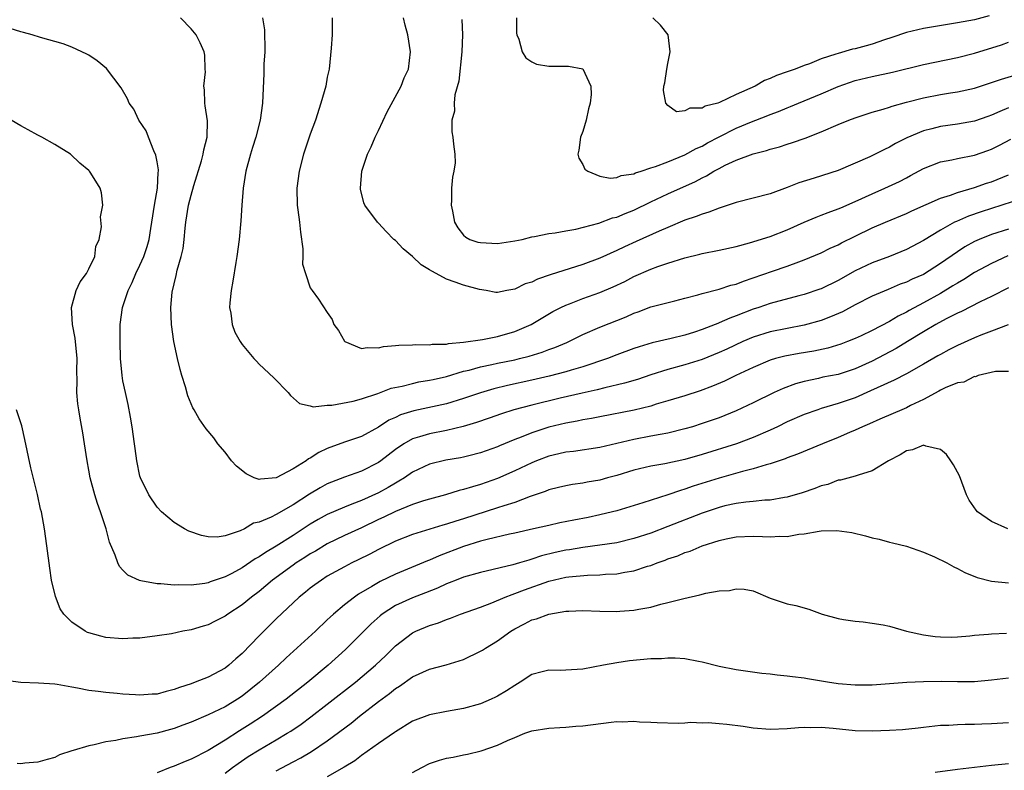
# Model space of a CAD drawing. Units: inches. Extents: x 2598000 to 2601000, y 1491000 to 1494000.
# Drawn here: x 2598409 to 2598525, y 1492209 to 1492297 of the extents above; entities that cross this region are included whole.
import ezdxf

# ---------------------------------------------------------------- set-up
doc = ezdxf.new("R2010")
doc.units = ezdxf.units.IN
doc.header["$MEASUREMENT"] = 0
doc.layers.add('LD25981491_2ft', color=236, linetype='Continuous')

msp = doc.modelspace()

# ---------------------------------------------------------------- linework, layer by layer
at = {"layer": 'LD25981491_2ft'}
for points, elevation in [([(2598525.42, 1492275.42), (2598524.23, 1492275), (2598521.79, 1492274.22), (2598520.29, 1492273.71), (2598518.89, 1492273.11), (2598518.67, 1492273), (2598517, 1492272.09), (2598515, 1492270.87), (2598513, 1492269.8), (2598511, 1492269), (2598509, 1492268.26), (2598507, 1492267.29), (2598505, 1492266.17), (2598503, 1492265.2), (2598502.85, 1492265.15), (2598501, 1492264.53), (2598500.38, 1492264.38), (2598497, 1492263.47), (2598495.67, 1492263), (2598495, 1492262.79), (2598493, 1492262.01), (2598492.25, 1492261.75), (2598491, 1492261.18), (2598490.86, 1492261.14), (2598490.55, 1492261), (2598489, 1492260.41), (2598488.11, 1492260.11), (2598487, 1492259.77), (2598485.37, 1492259.37), (2598483.14, 1492258.86), (2598481.61, 1492258.39), (2598481, 1492258.18), (2598479, 1492257.43), (2598477.92, 1492257), (2598475, 1492256.03), (2598473.64, 1492255.64), (2598473, 1492255.44), (2598471.07, 1492254.93), (2598469, 1492254.45), (2598466.16, 1492253.84), (2598464.56, 1492253.44), (2598463, 1492252.97), (2598461, 1492252.3), (2598459, 1492251.7), (2598455.14, 1492250.86), (2598453.61, 1492250.39), (2598453, 1492250.09), (2598452.24, 1492249.76), (2598451, 1492248.93), (2598449, 1492247.87), (2598447, 1492247.18), (2598445, 1492246.43), (2598444.02, 1492245.98), (2598443, 1492245.31), (2598442.78, 1492245.22), (2598442.52, 1492245), (2598441, 1492244.06), (2598439, 1492242.98), (2598437.16, 1492242.84), (2598437, 1492242.79), (2598436.4, 1492243), (2598435.46, 1492243.46), (2598434.35, 1492244.35), (2598433.74, 1492245), (2598433, 1492246.01), (2598432.14, 1492247), (2598431.68, 1492247.68), (2598430.77, 1492248.77), (2598429.94, 1492249.94), (2598429.36, 1492251), (2598429.22, 1492251.22), (2598429, 1492251.7), (2598428.62, 1492252.62), (2598428.33, 1492253.67), (2598427.9, 1492255), (2598427.7, 1492255.7), (2598427.4, 1492257), (2598426.98, 1492259), (2598426.7, 1492261), (2598426.62, 1492263), (2598426.79, 1492264.79), (2598427, 1492265.76), (2598427.26, 1492266.74), (2598427.38, 1492267.38), (2598427.85, 1492269), (2598428.07, 1492269.93), (2598428.19, 1492271), (2598428.31, 1492272.31), (2598428.39, 1492273), (2598428.7, 1492275), (2598429, 1492276.19), (2598429.33, 1492277.33), (2598430.23, 1492280.23), (2598430.43, 1492281), (2598430.49, 1492281.51), (2598430.88, 1492283), (2598430.91, 1492284.91), (2598430.67, 1492286.67), (2598430.61, 1492287), (2598430.57, 1492288.57), (2598430.5, 1492289), (2598430.69, 1492290.69), (2598430.66, 1492291), (2598430.63, 1492292.63), (2598430.55, 1492293), (2598430.08, 1492294.08), (2598429.58, 1492295), (2598429, 1492295.72), (2598427.74, 1492297)], 10622), ([(2598437.39, 1492297), (2598437.61, 1492295.61), (2598437.64, 1492295), (2598437.67, 1492293.67), (2598437.66, 1492293), (2598437.56, 1492291.56), (2598437.54, 1492290.46), (2598437.37, 1492287), (2598437.1, 1492285), (2598436.61, 1492283), (2598436.22, 1492281.78), (2598435.99, 1492281), (2598435.43, 1492279), (2598435.1, 1492277), (2598434.94, 1492275), (2598434.83, 1492273.17), (2598434.63, 1492271), (2598434.38, 1492269), (2598434.27, 1492268.27), (2598433.91, 1492266.09), (2598433.7, 1492265), (2598433.55, 1492263.55), (2598433.53, 1492263), (2598433.67, 1492262.33), (2598433.82, 1492261), (2598434.12, 1492260.12), (2598434.75, 1492259), (2598435, 1492258.64), (2598436.38, 1492257), (2598436.68, 1492256.68), (2598437, 1492256.36), (2598438.73, 1492254.73), (2598440.39, 1492253), (2598440.66, 1492252.66), (2598441.74, 1492251.74), (2598443, 1492251.45), (2598443.35, 1492251.35), (2598445, 1492251.52), (2598445.54, 1492251.54), (2598448.02, 1492252.02), (2598449, 1492252.29), (2598450.92, 1492252.92), (2598452.48, 1492253.52), (2598453.77, 1492253.77), (2598455, 1492254.09), (2598455.74, 1492254.26), (2598457, 1492254.45), (2598457.44, 1492254.56), (2598459, 1492254.9), (2598461, 1492255.51), (2598461.66, 1492255.66), (2598463, 1492256.05), (2598464.31, 1492256.31), (2598465, 1492256.47), (2598467, 1492256.87), (2598467.55, 1492257), (2598468.71, 1492257.29), (2598470.24, 1492257.76), (2598471, 1492258.05), (2598471.71, 1492258.29), (2598473.11, 1492258.89), (2598473.37, 1492259), (2598475, 1492259.81), (2598477, 1492260.68), (2598480.09, 1492261.91), (2598481, 1492262.33), (2598481.5, 1492262.5), (2598483, 1492263.07), (2598485.79, 1492263.79), (2598487, 1492264.09), (2598488.5, 1492264.5), (2598489, 1492264.65), (2598491, 1492265.15), (2598492.39, 1492265.61), (2598493, 1492265.75), (2598493.89, 1492266.11), (2598495, 1492266.47), (2598497.27, 1492267.27), (2598499, 1492267.86), (2598500.36, 1492268.36), (2598501, 1492268.58), (2598503, 1492269.42), (2598504.05, 1492269.95), (2598505, 1492270.37), (2598505.4, 1492270.6), (2598507, 1492271.38), (2598509, 1492272.34), (2598510.54, 1492273), (2598513, 1492274.02), (2598513.66, 1492274.34), (2598517, 1492275.82), (2598518.19, 1492276.19), (2598519, 1492276.5), (2598521, 1492277.09), (2598522.41, 1492277.59), (2598523, 1492277.77), (2598525, 1492278.57)], 10620), ([(2598445.55, 1492297), (2598445.55, 1492295), (2598445.45, 1492293.45), (2598445.2, 1492291), (2598445, 1492290.03), (2598444.81, 1492289), (2598444.25, 1492287), (2598443.6, 1492285), (2598443, 1492283.37), (2598442.22, 1492281), (2598441.69, 1492279), (2598441.42, 1492277), (2598441.47, 1492275), (2598441.53, 1492274.47), (2598441.73, 1492273), (2598441.85, 1492271.85), (2598442.13, 1492269.87), (2598442.13, 1492269), (2598442.09, 1492268.09), (2598442.42, 1492267), (2598443, 1492265.32), (2598443.2, 1492265), (2598443.96, 1492263.96), (2598445, 1492262.4), (2598445.58, 1492261.58), (2598445.78, 1492261), (2598446.3, 1492260.3), (2598447, 1492259.05), (2598447.05, 1492259), (2598449, 1492258.19), (2598449.68, 1492258.32), (2598451, 1492258.26), (2598451.58, 1492258.42), (2598453, 1492258.53), (2598453.41, 1492258.59), (2598455, 1492258.63), (2598455.33, 1492258.67), (2598457, 1492258.61), (2598457.32, 1492258.68), (2598459, 1492258.71), (2598459.22, 1492258.78), (2598461, 1492258.93), (2598463.24, 1492259.24), (2598465, 1492259.58), (2598467, 1492260.17), (2598468.92, 1492261), (2598471.48, 1492262.52), (2598472.41, 1492263), (2598473, 1492263.28), (2598473.44, 1492263.44), (2598475, 1492264.05), (2598477, 1492264.75), (2598478.58, 1492265.42), (2598479.93, 1492266.07), (2598481, 1492266.63), (2598483, 1492267.51), (2598483.81, 1492267.81), (2598485, 1492268.21), (2598487, 1492268.85), (2598488.73, 1492269.27), (2598489, 1492269.35), (2598491, 1492269.75), (2598493, 1492270.18), (2598494.58, 1492270.58), (2598497, 1492271.34), (2598499, 1492272.13), (2598500.99, 1492273.01), (2598502.39, 1492273.61), (2598503, 1492273.83), (2598503.83, 1492274.17), (2598505, 1492274.57), (2598505.29, 1492274.71), (2598507, 1492275.44), (2598509, 1492276.36), (2598510.49, 1492277), (2598512.19, 1492277.81), (2598513, 1492278.24), (2598513.5, 1492278.5), (2598515, 1492279.32), (2598517, 1492280.09), (2598518.35, 1492280.35), (2598519, 1492280.5), (2598521, 1492280.9), (2598522.57, 1492281.43), (2598523, 1492281.59), (2598523.95, 1492282.05), (2598525.25, 1492282.75)], 10618), ([(2598525, 1492286.43), (2598523.97, 1492286.03), (2598523, 1492285.59), (2598522.56, 1492285.44), (2598521, 1492284.87), (2598519, 1492284.52), (2598517, 1492284.26), (2598515.98, 1492283.98), (2598515, 1492283.75), (2598513.07, 1492282.93), (2598511.74, 1492282.26), (2598511, 1492281.81), (2598510.43, 1492281.57), (2598509.33, 1492281), (2598508.69, 1492280.69), (2598505, 1492279.07), (2598502.17, 1492278.17), (2598500.37, 1492277.63), (2598499, 1492277.07), (2598497, 1492276.34), (2598493, 1492275.33), (2598491.25, 1492274.75), (2598491, 1492274.68), (2598489.81, 1492274.19), (2598489, 1492273.97), (2598488.33, 1492273.67), (2598487, 1492273.25), (2598485, 1492272.41), (2598483.97, 1492271.97), (2598481.27, 1492270.73), (2598479.88, 1492270.12), (2598479, 1492269.7), (2598477, 1492268.78), (2598475, 1492268.03), (2598471.16, 1492266.84), (2598469.67, 1492266.33), (2598469, 1492265.99), (2598468.24, 1492265.76), (2598467, 1492265.16), (2598466.07, 1492265), (2598465, 1492264.77), (2598464.78, 1492264.78), (2598463.67, 1492265), (2598462.87, 1492265.13), (2598461, 1492265.63), (2598460.02, 1492265.98), (2598459, 1492266.32), (2598457.77, 1492267), (2598457.26, 1492267.26), (2598457, 1492267.43), (2598456.02, 1492268.02), (2598455, 1492268.99), (2598453.9, 1492269.9), (2598453, 1492270.85), (2598452.81, 1492271), (2598451.92, 1492271.92), (2598451, 1492272.9), (2598450.88, 1492273), (2598449.42, 1492275), (2598449.3, 1492275.3), (2598448.9, 1492276.9), (2598448.89, 1492277), (2598449.07, 1492279), (2598449.72, 1492281), (2598450.14, 1492281.86), (2598450.62, 1492283), (2598451, 1492283.77), (2598452.02, 1492285.98), (2598453.67, 1492289), (2598454.04, 1492289.96), (2598454.52, 1492291), (2598454.77, 1492293), (2598454.47, 1492295), (2598454.16, 1492296.16), (2598453.96, 1492297)], 10616), ([(2598460.8, 1492296.8), (2598460.88, 1492295), (2598460.8, 1492293), (2598460.43, 1492289.57), (2598459.96, 1492287.96), (2598459.89, 1492287), (2598459.95, 1492286.05), (2598459.61, 1492285), (2598459.61, 1492283.61), (2598459.75, 1492283), (2598459.83, 1492282.17), (2598459.98, 1492281), (2598460, 1492280), (2598459.84, 1492279), (2598459.68, 1492278.32), (2598459.6, 1492277), (2598459.59, 1492275.59), (2598459.55, 1492275), (2598459.69, 1492274.31), (2598459.93, 1492273), (2598460.34, 1492272.34), (2598461, 1492271.49), (2598461.25, 1492271.25), (2598461.72, 1492271), (2598462.69, 1492270.69), (2598463, 1492270.62), (2598465, 1492270.52), (2598467, 1492270.81), (2598467.88, 1492271), (2598469, 1492271.29), (2598469.33, 1492271.33), (2598471, 1492271.69), (2598471.75, 1492271.75), (2598473, 1492271.99), (2598474.18, 1492272.18), (2598476.9, 1492272.9), (2598478.49, 1492273.51), (2598479, 1492273.62), (2598479.96, 1492274.04), (2598481, 1492274.43), (2598483, 1492275.41), (2598485, 1492276.35), (2598488.22, 1492277.78), (2598489, 1492278.21), (2598489.54, 1492278.46), (2598490.39, 1492279), (2598491, 1492279.34), (2598491.71, 1492279.71), (2598493, 1492280.31), (2598495, 1492281.05), (2598496.57, 1492281.43), (2598497, 1492281.58), (2598498.12, 1492281.88), (2598499, 1492282.18), (2598499.63, 1492282.37), (2598501.1, 1492282.9), (2598503, 1492283.63), (2598505, 1492284.49), (2598506.26, 1492285), (2598507, 1492285.28), (2598509, 1492285.92), (2598510.28, 1492286.28), (2598511, 1492286.51), (2598511.35, 1492286.65), (2598513, 1492287.09), (2598515, 1492287.6), (2598517, 1492287.99), (2598518.2, 1492288.2), (2598519, 1492288.32), (2598521, 1492288.77), (2598523, 1492289.4), (2598524.18, 1492289.82), (2598525.72, 1492290.28)], 10614), ([(2598467.2, 1492297), (2598467.23, 1492295.23), (2598467.27, 1492295), (2598467.48, 1492294.52), (2598467.87, 1492293), (2598468.3, 1492292.3), (2598469, 1492291.84), (2598469.57, 1492291.57), (2598471, 1492291.34), (2598471.32, 1492291.32), (2598473.32, 1492291.32), (2598475.01, 1492291.01), (2598475.95, 1492289), (2598475.99, 1492287.99), (2598475.87, 1492287), (2598475.67, 1492286.33), (2598475.39, 1492285), (2598475, 1492283.68), (2598474.74, 1492283), (2598474.53, 1492281.47), (2598474.41, 1492281), (2598474.52, 1492280.52), (2598475, 1492279.78), (2598475.25, 1492279.25), (2598475.58, 1492279), (2598477, 1492278.43), (2598478.2, 1492278.2), (2598479, 1492278.28), (2598479.51, 1492278.49), (2598481, 1492278.7), (2598481.2, 1492278.8), (2598481.86, 1492279), (2598483, 1492279.39), (2598483.55, 1492279.55), (2598485, 1492280.1), (2598487, 1492280.91), (2598488.33, 1492281.67), (2598489, 1492281.95), (2598489.66, 1492282.34), (2598491, 1492283.05), (2598493, 1492284.06), (2598494.81, 1492284.81), (2598496.53, 1492285.47), (2598497, 1492285.66), (2598497.98, 1492286.02), (2598499, 1492286.45), (2598499.4, 1492286.6), (2598500.33, 1492287), (2598503, 1492288.1), (2598505, 1492288.95), (2598507, 1492289.65), (2598509, 1492290.13), (2598511.36, 1492290.64), (2598515, 1492291.55), (2598519, 1492292.36), (2598521, 1492292.85), (2598524.16, 1492293.84), (2598525, 1492294.14)], 10612), ([(2598522.74, 1492297.26), (2598521, 1492296.79), (2598519, 1492296.41), (2598515, 1492295.75), (2598513, 1492295.27), (2598511.31, 1492294.69), (2598510.42, 1492294.42), (2598509, 1492293.92), (2598508.28, 1492293.72), (2598507, 1492293.38), (2598506.67, 1492293.33), (2598505, 1492292.83), (2598504.73, 1492292.73), (2598503, 1492292.18), (2598501.62, 1492291.62), (2598501, 1492291.42), (2598499.94, 1492291), (2598499.24, 1492290.76), (2598499, 1492290.66), (2598497.75, 1492290.25), (2598497, 1492289.88), (2598496.35, 1492289.65), (2598495.25, 1492289), (2598493, 1492287.99), (2598491.07, 1492287.07), (2598490.86, 1492287), (2598489.36, 1492286.64), (2598489, 1492286.4), (2598487.58, 1492286.42), (2598487, 1492286.09), (2598485.99, 1492285.99), (2598485, 1492286.73), (2598484.77, 1492287), (2598484.47, 1492288.47), (2598484.51, 1492289), (2598484.63, 1492289.37), (2598484.86, 1492291), (2598485, 1492291.64), (2598485.26, 1492293), (2598485.02, 1492295), (2598484.14, 1492296.14), (2598483.21, 1492297)], 10610), ([(2598525, 1492272.18), (2598523, 1492271.56), (2598521.56, 1492271), (2598521, 1492270.75), (2598519.87, 1492270.12), (2598519, 1492269.55), (2598517, 1492268.16), (2598515, 1492266.88), (2598513.69, 1492266.31), (2598513, 1492265.96), (2598512.28, 1492265.72), (2598510.87, 1492265.13), (2598509, 1492264.32), (2598507, 1492263.3), (2598505.5, 1492262.5), (2598504.1, 1492261.9), (2598503, 1492261.47), (2598501, 1492260.91), (2598499, 1492260.55), (2598497, 1492260.15), (2598495, 1492259.52), (2598493.81, 1492259), (2598491.9, 1492258.1), (2598491, 1492257.7), (2598489, 1492256.9), (2598487, 1492256.25), (2598485, 1492255.7), (2598483, 1492255.08), (2598481.44, 1492254.56), (2598479.9, 1492254.1), (2598477.57, 1492253.57), (2598476.68, 1492253.32), (2598474.94, 1492252.94), (2598472.35, 1492252.35), (2598469, 1492251.55), (2598466.92, 1492251), (2598465.47, 1492250.53), (2598464, 1492250), (2598462.51, 1492249.49), (2598460.97, 1492249.03), (2598459, 1492248.55), (2598457, 1492248.18), (2598455.81, 1492247.81), (2598455, 1492247.59), (2598453.97, 1492247), (2598453, 1492246.32), (2598451.28, 1492245), (2598451, 1492244.8), (2598449, 1492243.8), (2598447, 1492243.07), (2598445.5, 1492242.5), (2598445, 1492242.29), (2598444.16, 1492241.84), (2598442.91, 1492241.09), (2598441, 1492239.83), (2598439, 1492238.7), (2598438.4, 1492238.4), (2598437, 1492237.8), (2598436.34, 1492237.66), (2598435.27, 1492237), (2598434.76, 1492236.76), (2598433, 1492236.2), (2598432.05, 1492236.05), (2598431, 1492236.09), (2598430.23, 1492236.23), (2598428.74, 1492236.74), (2598428.22, 1492237), (2598427, 1492237.75), (2598425.52, 1492239), (2598425, 1492239.54), (2598424.03, 1492241), (2598423.06, 1492243), (2598423, 1492243.2), (2598422.64, 1492245), (2598422.43, 1492246.43), (2598422.37, 1492247), (2598422.09, 1492249), (2598421.88, 1492250.12), (2598421.62, 1492251.62), (2598421.28, 1492253), (2598421, 1492254.39), (2598420.89, 1492255), (2598420.71, 1492257), (2598420.66, 1492259), (2598420.69, 1492261), (2598420.95, 1492263), (2598421.6, 1492265), (2598422.07, 1492265.93), (2598422.53, 1492267), (2598423, 1492267.97), (2598423.44, 1492269), (2598423.83, 1492270.17), (2598424.06, 1492271), (2598424.26, 1492272.26), (2598424.4, 1492273), (2598424.69, 1492275), (2598425.04, 1492277), (2598425.14, 1492278.86), (2598425.17, 1492279), (2598425.18, 1492279.18), (2598425, 1492280.09), (2598424.87, 1492280.87), (2598424.62, 1492281.38), (2598423.98, 1492283), (2598423.73, 1492283.73), (2598422.87, 1492285), (2598422.27, 1492286.27), (2598421.74, 1492287), (2598421.52, 1492287.52), (2598420.78, 1492288.78), (2598419.05, 1492291.05), (2598417.96, 1492291.96), (2598417, 1492292.62), (2598416.76, 1492292.76), (2598415, 1492293.58), (2598413.97, 1492293.97), (2598411.31, 1492294.69), (2598410.32, 1492295), (2598409.3, 1492295.3), (2598409, 1492295.35), (2598407, 1492296)], 10624), ([(2598524.93, 1492269.07), (2598523, 1492268.18), (2598521, 1492267.09), (2598519.73, 1492266.27), (2598519, 1492265.87), (2598518.47, 1492265.53), (2598517, 1492264.66), (2598515, 1492263.53), (2598513.34, 1492262.66), (2598513, 1492262.45), (2598512.02, 1492261.98), (2598511, 1492261.35), (2598509, 1492260.29), (2598507.68, 1492259.68), (2598507, 1492259.37), (2598506.08, 1492259), (2598505.29, 1492258.71), (2598503.77, 1492258.23), (2598502.12, 1492257.88), (2598500.4, 1492257.6), (2598498.72, 1492257.28), (2598497.64, 1492257), (2598497, 1492256.81), (2598495, 1492255.96), (2598492.97, 1492255), (2598491.65, 1492254.35), (2598490.25, 1492253.75), (2598488.79, 1492253.21), (2598487, 1492252.64), (2598485, 1492252.03), (2598483.63, 1492251.63), (2598483, 1492251.43), (2598481.05, 1492250.95), (2598477, 1492250.17), (2598476.03, 1492249.97), (2598475, 1492249.8), (2598474.34, 1492249.66), (2598473, 1492249.42), (2598471, 1492248.94), (2598469, 1492248.29), (2598467.78, 1492247.78), (2598467, 1492247.49), (2598465.23, 1492246.77), (2598465, 1492246.65), (2598463, 1492245.95), (2598461.6, 1492245.6), (2598461, 1492245.44), (2598460.64, 1492245.36), (2598458.93, 1492245.07), (2598457, 1492244.61), (2598455, 1492243.65), (2598454.06, 1492243), (2598453.41, 1492242.59), (2598453, 1492242.38), (2598452.14, 1492241.86), (2598451, 1492241.23), (2598449, 1492240.32), (2598447.89, 1492239.89), (2598447, 1492239.57), (2598445, 1492238.71), (2598443.91, 1492238.09), (2598443, 1492237.54), (2598441, 1492236.23), (2598439, 1492234.98), (2598437.75, 1492234.25), (2598437, 1492233.72), (2598436.53, 1492233.47), (2598435, 1492232.44), (2598433.77, 1492231.77), (2598433, 1492231.37), (2598431.23, 1492230.77), (2598431, 1492230.68), (2598430.6, 1492230.6), (2598429, 1492230.39), (2598427.57, 1492230.43), (2598427, 1492230.38), (2598425.46, 1492230.54), (2598425, 1492230.55), (2598423.09, 1492230.91), (2598422.93, 1492230.93), (2598421.56, 1492231.56), (2598421, 1492232.16), (2598420.58, 1492232.58), (2598420.39, 1492233), (2598420.1, 1492233.9), (2598419.43, 1492235.43), (2598419.02, 1492237), (2598418.36, 1492239), (2598418, 1492240), (2598417.7, 1492241), (2598417.16, 1492243), (2598417, 1492243.91), (2598416.78, 1492245), (2598416.49, 1492247), (2598416.28, 1492248.28), (2598415.99, 1492250.01), (2598415.8, 1492251), (2598415.69, 1492251.69), (2598415.58, 1492253), (2598415.61, 1492254.39), (2598415.58, 1492255.58), (2598415.61, 1492257), (2598415.4, 1492259.4), (2598415.09, 1492261), (2598414.96, 1492263), (2598415.52, 1492265), (2598415.97, 1492266.03), (2598416.72, 1492267), (2598417, 1492267.55), (2598417.69, 1492269), (2598417.83, 1492270.17), (2598418.2, 1492271), (2598418.47, 1492272.47), (2598418.37, 1492273.63), (2598418.63, 1492275), (2598418.47, 1492276.47), (2598418.34, 1492277), (2598417.22, 1492278.78), (2598417.07, 1492279), (2598417, 1492279.07), (2598415.94, 1492279.94), (2598414.83, 1492281), (2598413, 1492282.15), (2598411.48, 1492283), (2598411, 1492283.23), (2598409.85, 1492283.85), (2598409, 1492284.33), (2598407.88, 1492285)], 10626), ([(2598525, 1492265.31), (2598523, 1492264.31), (2598521.68, 1492263.68), (2598519.46, 1492262.54), (2598519, 1492262.35), (2598517.66, 1492261.66), (2598516.47, 1492261), (2598515, 1492260.13), (2598513.12, 1492259), (2598511.81, 1492258.19), (2598509, 1492256.69), (2598507, 1492255.8), (2598505, 1492255.15), (2598503.2, 1492254.8), (2598502.67, 1492254.67), (2598501, 1492254.32), (2598499.97, 1492254.03), (2598498.52, 1492253.48), (2598497.46, 1492253), (2598495, 1492251.8), (2598493, 1492250.85), (2598491.69, 1492250.31), (2598491, 1492250.06), (2598489, 1492249.36), (2598487.87, 1492249), (2598487, 1492248.74), (2598485, 1492248.25), (2598484.1, 1492248.1), (2598483, 1492247.88), (2598481, 1492247.51), (2598477, 1492246.56), (2598473.89, 1492246.11), (2598473, 1492246.01), (2598472.19, 1492245.81), (2598471, 1492245.54), (2598469.55, 1492245), (2598469, 1492244.78), (2598467, 1492243.81), (2598465, 1492242.91), (2598463, 1492242.21), (2598462.04, 1492241.96), (2598461, 1492241.61), (2598460.5, 1492241.5), (2598458.88, 1492241), (2598457, 1492240.51), (2598456.3, 1492240.3), (2598455, 1492239.87), (2598453, 1492239.06), (2598451.63, 1492238.37), (2598451, 1492238.09), (2598449, 1492237.14), (2598447, 1492236.22), (2598445, 1492235.26), (2598443.6, 1492234.4), (2598443, 1492234.06), (2598442.36, 1492233.64), (2598441.34, 1492233), (2598441, 1492232.76), (2598438.57, 1492231), (2598437, 1492229.67), (2598436.1, 1492229), (2598435, 1492228.08), (2598433.31, 1492227), (2598433, 1492226.76), (2598431.84, 1492226.16), (2598431, 1492225.75), (2598430.42, 1492225.58), (2598429, 1492225.17), (2598428.03, 1492225), (2598426.7, 1492224.7), (2598425, 1492224.44), (2598423, 1492224.19), (2598422.17, 1492224.17), (2598421, 1492224.1), (2598419, 1492224.25), (2598418.39, 1492224.39), (2598417, 1492224.8), (2598416.85, 1492224.85), (2598416.56, 1492225), (2598415, 1492226.04), (2598414.06, 1492227), (2598413.62, 1492227.62), (2598413.06, 1492229.06), (2598412.62, 1492231), (2598412.41, 1492232.41), (2598412.07, 1492235), (2598411.78, 1492237), (2598411.42, 1492239), (2598411.33, 1492239.33), (2598410.97, 1492241.03), (2598410.18, 1492244.18), (2598409.49, 1492247.49), (2598409.12, 1492249.12), (2598408.49, 1492251)], 10628), ([(2598524.95, 1492260.95), (2598523, 1492260.23), (2598521.75, 1492259.75), (2598521, 1492259.44), (2598519, 1492258.55), (2598517.99, 1492258.01), (2598517, 1492257.5), (2598516.69, 1492257.31), (2598515, 1492256.33), (2598513, 1492255.2), (2598511.55, 1492254.45), (2598509.56, 1492253.56), (2598508.8, 1492253.2), (2598507, 1492252.41), (2598505, 1492251.71), (2598503, 1492251.13), (2598502.61, 1492251), (2598501, 1492250.42), (2598499, 1492249.56), (2598497.86, 1492249), (2598497, 1492248.6), (2598495, 1492247.72), (2598493.04, 1492247), (2598489, 1492245.73), (2598487, 1492245.14), (2598484.64, 1492244.64), (2598483, 1492244.37), (2598481, 1492243.9), (2598479, 1492243.29), (2598477.91, 1492243), (2598477, 1492242.74), (2598475.51, 1492242.49), (2598475, 1492242.37), (2598473.79, 1492242.21), (2598473, 1492242.06), (2598472.15, 1492241.85), (2598471, 1492241.58), (2598470.6, 1492241.4), (2598468.81, 1492240.81), (2598467, 1492240.12), (2598465.73, 1492239.73), (2598465, 1492239.46), (2598461, 1492238.17), (2598460.09, 1492237.92), (2598459, 1492237.56), (2598458.55, 1492237.45), (2598455, 1492236.34), (2598453, 1492235.57), (2598451, 1492234.59), (2598449.98, 1492234.02), (2598448.64, 1492233.36), (2598447.87, 1492233), (2598447, 1492232.56), (2598445, 1492231.44), (2598444.3, 1492231), (2598443.55, 1492230.45), (2598443, 1492230.03), (2598442.44, 1492229.56), (2598441.71, 1492229), (2598439, 1492226.44), (2598437, 1492224.45), (2598435, 1492222.37), (2598434.25, 1492221.75), (2598433.45, 1492221), (2598433, 1492220.66), (2598431, 1492219.61), (2598429.49, 1492219), (2598429, 1492218.83), (2598427.62, 1492218.38), (2598427, 1492218.13), (2598426.07, 1492217.93), (2598425, 1492217.59), (2598424.42, 1492217.58), (2598423, 1492217.47), (2598422.49, 1492217.52), (2598421, 1492217.59), (2598420.32, 1492217.68), (2598419, 1492217.78), (2598418.08, 1492217.92), (2598417, 1492218.04), (2598415.68, 1492218.32), (2598415, 1492218.42), (2598413.27, 1492218.73), (2598413, 1492218.76), (2598411.1, 1492218.9), (2598409, 1492218.95), (2598407.2, 1492219.2)], 10630), ([(2598525, 1492255.47), (2598523.47, 1492255.47), (2598521.45, 1492255), (2598521.13, 1492254.87), (2598521, 1492254.88), (2598519.76, 1492254.24), (2598519, 1492254.15), (2598517.57, 1492253.57), (2598517, 1492253.29), (2598516.82, 1492253.18), (2598515, 1492252.21), (2598513.48, 1492251.49), (2598513, 1492251.23), (2598512.45, 1492251), (2598511.46, 1492250.54), (2598509.87, 1492249.87), (2598508.67, 1492249.33), (2598507.86, 1492249), (2598507, 1492248.59), (2598506.31, 1492248.31), (2598505, 1492247.73), (2598503.15, 1492247), (2598500.23, 1492245.77), (2598499, 1492245.34), (2598498.77, 1492245.23), (2598497, 1492244.65), (2598496.54, 1492244.54), (2598495, 1492244.05), (2598493.75, 1492243.75), (2598491, 1492242.96), (2598487.98, 1492242.02), (2598487, 1492241.67), (2598486.47, 1492241.53), (2598485, 1492241.01), (2598482.06, 1492240.06), (2598479, 1492239.14), (2598478.48, 1492239), (2598477, 1492238.65), (2598475.65, 1492238.35), (2598473.96, 1492238.04), (2598472.29, 1492237.71), (2598471, 1492237.42), (2598469.21, 1492237), (2598467, 1492236.5), (2598466.38, 1492236.38), (2598463.77, 1492235.77), (2598463, 1492235.56), (2598461, 1492234.95), (2598458.15, 1492233.85), (2598457, 1492233.33), (2598456.75, 1492233.25), (2598453, 1492231.69), (2598451.19, 1492230.81), (2598450.23, 1492230.23), (2598448.66, 1492229.34), (2598448.18, 1492229), (2598447, 1492228.08), (2598445.73, 1492227), (2598445.35, 1492226.65), (2598445, 1492226.31), (2598443.61, 1492225), (2598440.15, 1492221.85), (2598439.25, 1492221), (2598437.03, 1492219), (2598435, 1492217.36), (2598434.46, 1492217), (2598433, 1492216.1), (2598431, 1492215.16), (2598429, 1492214.32), (2598428.05, 1492213.95), (2598427, 1492213.56), (2598426.57, 1492213.43), (2598425, 1492213.02), (2598423, 1492212.67), (2598422.58, 1492212.58), (2598421, 1492212.37), (2598420.17, 1492212.17), (2598419, 1492212.01), (2598417.63, 1492211.63), (2598417, 1492211.53), (2598415.16, 1492211), (2598415, 1492210.93), (2598413.54, 1492210.46), (2598413, 1492210.16), (2598412.08, 1492209.92), (2598411, 1492209.61), (2598409.49, 1492209.49), (2598409, 1492209.42), (2598408.56, 1492209.44)], 10632), ([(2598524.93, 1492237), (2598523, 1492237.86), (2598521.36, 1492239), (2598521.19, 1492239.19), (2598520.36, 1492240.36), (2598520.05, 1492241), (2598519.5, 1492242.5), (2598519.22, 1492243.22), (2598519, 1492243.66), (2598518.52, 1492244.52), (2598518.22, 1492245), (2598517.72, 1492245.72), (2598517, 1492246.33), (2598515.28, 1492246.72), (2598515, 1492246.83), (2598513.71, 1492246.29), (2598513, 1492246.17), (2598512.29, 1492245.71), (2598510.89, 1492245), (2598509, 1492243.81), (2598507.32, 1492243.32), (2598507, 1492243.18), (2598505.28, 1492242.72), (2598505, 1492242.71), (2598503.77, 1492242.23), (2598503, 1492242.06), (2598502.26, 1492241.74), (2598500.76, 1492241.24), (2598499, 1492240.74), (2598498.69, 1492240.69), (2598497, 1492240.39), (2598496.37, 1492240.37), (2598495, 1492240.21), (2598494.15, 1492240.15), (2598493, 1492239.98), (2598491.7, 1492239.7), (2598491, 1492239.53), (2598489, 1492238.85), (2598485, 1492237.28), (2598483, 1492236.52), (2598481, 1492235.87), (2598479, 1492235.38), (2598477, 1492235.08), (2598475, 1492234.82), (2598473.44, 1492234.56), (2598473, 1492234.5), (2598471.77, 1492234.23), (2598470.16, 1492233.84), (2598469, 1492233.44), (2598468.65, 1492233.35), (2598467.55, 1492233), (2598466.77, 1492232.77), (2598463, 1492231.89), (2598461, 1492231.32), (2598460.13, 1492231), (2598459.32, 1492230.68), (2598459, 1492230.56), (2598457.94, 1492230.06), (2598456.51, 1492229.49), (2598455, 1492228.9), (2598453, 1492227.99), (2598451.43, 1492227), (2598451.19, 1492226.81), (2598450.14, 1492225.86), (2598447.15, 1492222.85), (2598445.09, 1492221), (2598442.72, 1492219), (2598440.17, 1492217), (2598437.37, 1492215), (2598435.94, 1492214.06), (2598435, 1492213.47), (2598434.7, 1492213.3), (2598433, 1492212.2), (2598431, 1492210.97), (2598429, 1492209.95), (2598428.3, 1492209.7), (2598427, 1492209.16), (2598426.53, 1492209), (2598425, 1492208.38)], 10634), ([(2598433, 1492208.32), (2598433.88, 1492209), (2598434.53, 1492209.47), (2598435.72, 1492210.28), (2598437, 1492211.07), (2598439, 1492212.23), (2598440.3, 1492213), (2598440.73, 1492213.27), (2598441.92, 1492214.08), (2598443.07, 1492214.93), (2598445, 1492216.41), (2598448.29, 1492219), (2598450.66, 1492221), (2598451.86, 1492222.14), (2598453, 1492223.27), (2598455, 1492224.81), (2598455.4, 1492225), (2598457, 1492225.65), (2598458.04, 1492225.96), (2598459, 1492226.37), (2598459.47, 1492226.53), (2598460.62, 1492227), (2598463, 1492227.81), (2598464.31, 1492228.31), (2598465.9, 1492229), (2598466.69, 1492229.31), (2598467, 1492229.4), (2598468.15, 1492229.85), (2598471, 1492230.85), (2598473, 1492231.32), (2598473.37, 1492231.37), (2598475.57, 1492231.57), (2598477, 1492231.61), (2598477.68, 1492231.68), (2598479, 1492231.74), (2598479.93, 1492231.93), (2598481, 1492232.08), (2598482.61, 1492232.61), (2598483, 1492232.71), (2598483.73, 1492233), (2598484.67, 1492233.33), (2598485, 1492233.47), (2598486.15, 1492233.85), (2598487, 1492234.23), (2598487.6, 1492234.4), (2598489.02, 1492235.02), (2598491, 1492235.66), (2598491.85, 1492235.85), (2598493, 1492236.08), (2598495, 1492236.15), (2598496.12, 1492236.12), (2598497, 1492236.06), (2598498.14, 1492236.14), (2598499, 1492236.13), (2598500.38, 1492236.38), (2598501, 1492236.44), (2598502.74, 1492236.74), (2598503, 1492236.76), (2598504.83, 1492236.83), (2598506.59, 1492236.59), (2598508.2, 1492236.2), (2598509, 1492235.94), (2598509.79, 1492235.79), (2598511, 1492235.44), (2598511.38, 1492235.38), (2598513, 1492234.97), (2598515, 1492234.27), (2598516.29, 1492233.71), (2598517.75, 1492233), (2598518.56, 1492232.56), (2598519, 1492232.34), (2598519.88, 1492231.88), (2598521.3, 1492231.3), (2598523, 1492230.87), (2598525, 1492230.68)], 10636), ([(2598439, 1492208.6), (2598441, 1492209.67), (2598441.88, 1492210.12), (2598443.14, 1492210.86), (2598445, 1492212.13), (2598447.79, 1492214.21), (2598448.77, 1492215), (2598451, 1492216.72), (2598452.31, 1492217.69), (2598453, 1492218.25), (2598453.47, 1492218.53), (2598455, 1492219.63), (2598457, 1492220.53), (2598458.96, 1492221.04), (2598460.5, 1492221.5), (2598461, 1492221.68), (2598463, 1492222.63), (2598463.23, 1492222.77), (2598463.57, 1492223), (2598465, 1492223.87), (2598466.54, 1492225), (2598467, 1492225.28), (2598468.15, 1492225.85), (2598469, 1492226.32), (2598469.55, 1492226.45), (2598471, 1492227.01), (2598473, 1492227.34), (2598473.36, 1492227.36), (2598475, 1492227.43), (2598477, 1492227.35), (2598479, 1492227.31), (2598479.35, 1492227.35), (2598481, 1492227.46), (2598481.59, 1492227.59), (2598483, 1492227.82), (2598484.16, 1492228.16), (2598485, 1492228.35), (2598486.85, 1492228.85), (2598488.75, 1492229.25), (2598489.45, 1492229.45), (2598491, 1492229.72), (2598492.22, 1492229.78), (2598493, 1492229.97), (2598493.94, 1492229.94), (2598495, 1492229.72), (2598497, 1492228.88), (2598499, 1492228.21), (2598500.01, 1492228.01), (2598501.56, 1492227.56), (2598503.13, 1492227), (2598505, 1492226.47), (2598505.62, 1492226.38), (2598507, 1492226.15), (2598507.92, 1492226.08), (2598509, 1492225.93), (2598510.28, 1492225.72), (2598511, 1492225.58), (2598513.03, 1492225), (2598515, 1492224.57), (2598516.38, 1492224.38), (2598517, 1492224.32), (2598518.31, 1492224.31), (2598519, 1492224.34), (2598520.44, 1492224.44), (2598521, 1492224.51), (2598522.63, 1492224.63), (2598523, 1492224.68), (2598524.75, 1492224.75)], 10638), ([(2598525, 1492219.47), (2598523, 1492219.24), (2598521, 1492219.06), (2598519, 1492219.04), (2598517.08, 1492219.08), (2598515, 1492219.04), (2598513.05, 1492218.95), (2598509, 1492218.67), (2598507.35, 1492218.65), (2598507, 1492218.66), (2598505, 1492218.82), (2598503.75, 1492219), (2598501.38, 1492219.38), (2598501, 1492219.47), (2598499.62, 1492219.62), (2598499, 1492219.73), (2598497.81, 1492219.81), (2598497, 1492219.93), (2598496.03, 1492220.03), (2598493, 1492220.45), (2598491, 1492220.84), (2598489, 1492221.37), (2598488.57, 1492221.43), (2598487, 1492221.75), (2598485.84, 1492221.84), (2598485, 1492221.83), (2598484.24, 1492221.76), (2598483, 1492221.73), (2598480.5, 1492221.5), (2598479, 1492221.27), (2598477.44, 1492221), (2598475, 1492220.55), (2598473, 1492220.4), (2598472.39, 1492220.39), (2598471, 1492220.43), (2598470.22, 1492220.22), (2598469, 1492219.92), (2598467.65, 1492219), (2598467, 1492218.63), (2598466.03, 1492217.97), (2598465, 1492217.37), (2598464.76, 1492217.24), (2598464.24, 1492217), (2598463, 1492216.48), (2598461, 1492215.9), (2598459, 1492215.56), (2598457, 1492215.19), (2598455, 1492214.41), (2598453, 1492213.19), (2598452.89, 1492213.11), (2598451, 1492211.8), (2598449, 1492210.39), (2598448.22, 1492209.78), (2598446.97, 1492209.03), (2598445, 1492207.9)], 10640), ([(2598455, 1492208.39), (2598456.11, 1492209), (2598457, 1492209.44), (2598458.17, 1492209.83), (2598459, 1492210.09), (2598459.78, 1492210.22), (2598461, 1492210.48), (2598461.46, 1492210.54), (2598463.06, 1492210.94), (2598465, 1492211.6), (2598466.15, 1492212.15), (2598467, 1492212.52), (2598468.21, 1492213), (2598468.8, 1492213.2), (2598469, 1492213.29), (2598471, 1492213.62), (2598472.3, 1492213.7), (2598473, 1492213.72), (2598474.17, 1492213.83), (2598475, 1492213.87), (2598478.32, 1492214.32), (2598479, 1492214.38), (2598479.64, 1492214.36), (2598481, 1492214.42), (2598481.66, 1492214.34), (2598483, 1492214.3), (2598483.74, 1492214.26), (2598486.2, 1492214.2), (2598487, 1492214.25), (2598487.68, 1492214.32), (2598489, 1492214.25), (2598489.74, 1492214.26), (2598491, 1492214.16), (2598491.93, 1492214.07), (2598493.84, 1492213.84), (2598495, 1492213.66), (2598497, 1492213.48), (2598499, 1492213.55), (2598500.32, 1492213.68), (2598501, 1492213.72), (2598501.7, 1492213.7), (2598503, 1492213.73), (2598504.39, 1492213.61), (2598507, 1492213.34), (2598509, 1492213.28), (2598511, 1492213.36), (2598512.54, 1492213.46), (2598514.37, 1492213.63), (2598515, 1492213.73), (2598517, 1492213.95), (2598517.97, 1492213.97), (2598519, 1492214.04), (2598519.91, 1492214.09), (2598521, 1492214.07), (2598521.88, 1492214.12), (2598523, 1492214.15), (2598525, 1492214.29)], 10642), ([(2598525, 1492209.41), (2598523, 1492209.24), (2598519, 1492208.75), (2598516.39, 1492208.39)], 10644)]:
    msp.add_lwpolyline(points, dxfattribs=dict(at, elevation=elevation))

doc.saveas('drawing.dxf')
